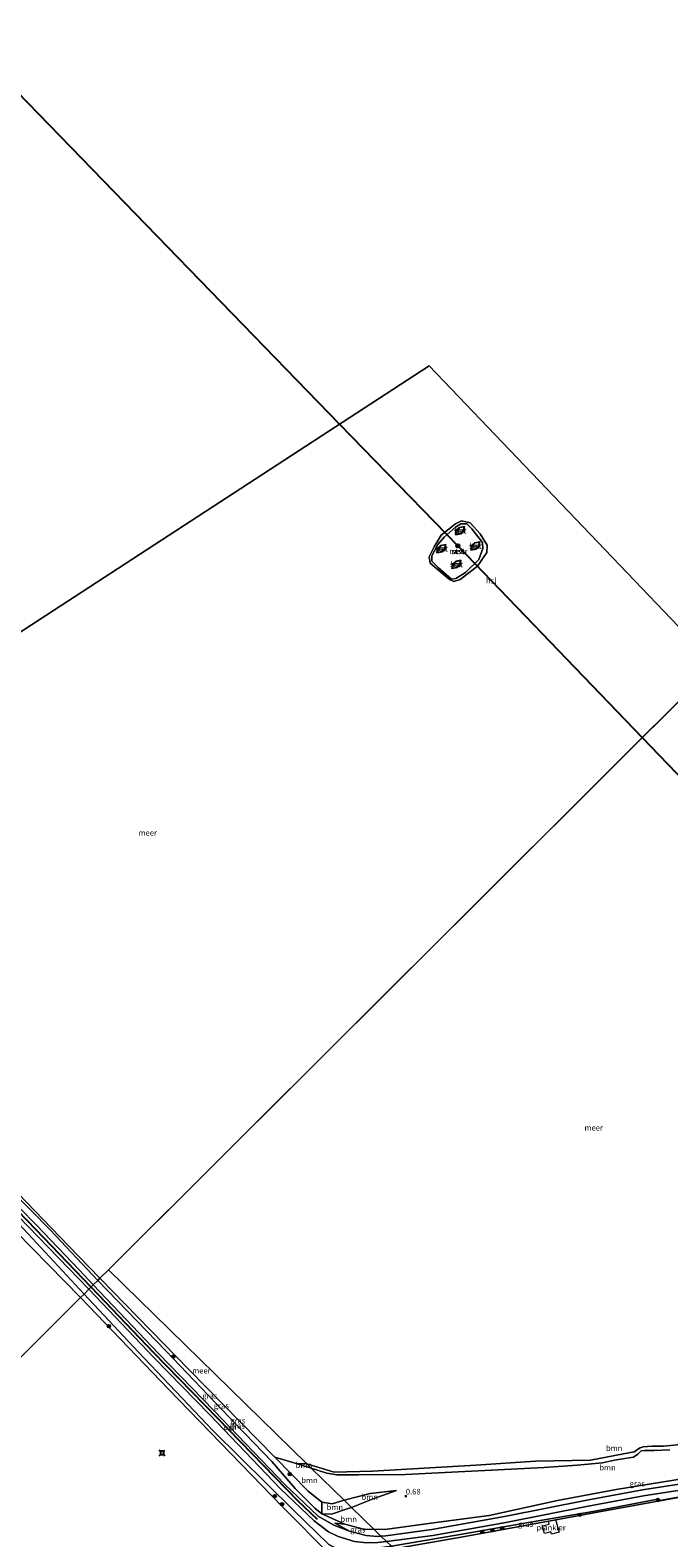
# Model space of a CAD drawing. Units: metres. Extents: x 169998 to 180002, y 482335 to 487502.
# Drawn here: x 171694 to 171979, y 486164 to 486836 of the extents above; entities that cross this region are included whole.
import ezdxf
from ezdxf.enums import TextEntityAlignment as Align

# ---------------------------------------------------------------- set-up
doc = ezdxf.new("R2010")
doc.units = ezdxf.units.M
doc.layers.get('0').update_dxf_attribs({"lineweight": 25})
for name, color, linetype, lineweight in [('B-ME-AL-OVERIG-GV-B7', 7, 'BV-GELEIDERAIL', 18), ('B-ME-GR-BOOM-GV-B6', 93, 'Continuous', 18), ('B-ME-GR-BOOM-S-B1', 93, 'Continuous', 18), ('B-ME-GW-HOOGTEPUNT-S-B1', 10, 'Continuous', 25), ('B-ME-GW-KRUINLIJN-L-B1', 93, 'Continuous', 18), ('B-ME-GW-TEENLIJN-L-B1', 93, 'Continuous', 18), ('B-ME-IE-GRASLAND-GV-B6', 93, 'Continuous', 18), ('B-ME-IE-HULPGEOMETRIE-L-B1', 53, 'Continuous', 18), ('B-ME-KL-ELEKTRICITEIT-HOOGSP-L-B1', 10, 'Continuous', 25), ('B-ME-KL-KABEL-HOOGSPANNINGSMAST-S-B1', 10, 'Continuous', 25), ('B-ME-MW-MUUR-GV-B6', 8, 'IE-TERREINAFSCHEIDING-KUNSTMATIG', 18), ('B-ME-OB-BEKLEDING-GV-B6', 253, 'Continuous', 18), ('B-ME-OB-WATERLIJN-L-B1', 133, 'OB-WATERLIJN', 18), ('B-ME-OG-WATER-GV-B6', 153, 'Continuous', 18), ('B-ME-VH-VERH_SOORT-BETON-OVERIG-GV-B6', 8, 'IE-TERREINAFSCHEIDING-NATUURLIJK-HOUTWAL', 18), ('B-ME-VH-VERH_SOORT-ONVERHARD-GV-B6', 8, 'Continuous', 18), ('B-ME-VV-AFMEERCONSTRUCTIE-S-B1', 10, 'Continuous', 25), ('B-ME-VV-KRIBBEN-L-B1', 10, 'Continuous', 25)]:
    doc.layers.add(name, color=color, linetype=linetype, lineweight=lineweight)
doc.styles.add('NLCS-ISO', font='NLCS-ISO.TTF')
doc.linetypes.add('BV-GELEIDERAIL', pattern='A,10,-3,[108,NLCS.SHX,S=1,R=0,X=0,Y=0],-3', length=16)
doc.linetypes.add('IE-TERREINAFSCHEIDING-KUNSTMATIG', pattern='A,4,[82,NLCS.SHX,S=0.75,R=90,X=0,Y=0],4,-2', length=10)
doc.linetypes.add('IE-TERREINAFSCHEIDING-NATUURLIJK-HOUTWAL', pattern='A,7,-1.5,[67,NLCS.SHX,S=0.75,R=45,X=0,Y=0],-1.5,7,-1.5,[70,NLCS.SHX,S=0.75,R=0,X=0,Y=0],-1.5', length=20)
doc.linetypes.add('OB-WATERLIJN', pattern='A,10,[32,NLCS.SHX,S=2,R=0,X=0,Y=0],-12', length=22)

# ---------------------------------------------------------------- blocks, each defined once
blk = doc.blocks.new('dtb')
blk.add_circle((0, 0), 0.75)
blk = doc.blocks.new('meerstoel')
for p, q in [((-1.25, 1.25), (-0.75, 0.75)), ((-0.75, 0.75), (-0.75, -0.75)), ((0.75, 0.75), (-0.75, 0.75)), ((0.75, 0.75), (1.25, 1.25)), ((0.75, -0.75), (0.75, 0.75)), ((-0.75, -0.75), (-1.25, -1.25)), ((-0.75, -0.75), (0.75, -0.75)), ((0.75, -0.75), (1.25, -1.25))]:
    blk.add_line(p, q)
blk = doc.blocks.new('boom')
blk.add_hatch(color=256).paths.add_polyline_path([(-0.75, 0, 1), (0.75, 0, 1)])
blk.add_circle((0, 0), 0.75)
blk = doc.blocks.new('hoogtepunt')
for p, q in [((-0.5, 0), (0.5, 0)), ((0, 0.5), (0, -0.5))]:
    blk.add_line(p, q)

msp = doc.modelspace()

# ---------------------------------------------------------------- linework, layer by layer
at = {"layer": 'B-ME-AL-OVERIG-GV-B7'}
msp.add_polyline3d([(171928.81, 486171.93, 0.78), (171930.32, 486166.34, 0.65), (171927.02, 486165.33, 0.7), (171926.71, 486166.38, 0.76), (171923.87, 486165.72, 0.9), (171923.02, 486169.18, 0.97), (171925.89, 486169.91, 0.89), (171925.58, 486171.18, 0.87), (171928.81, 486171.93, 0.78)], dxfattribs=at)
at = {"layer": 'B-ME-GR-BOOM-GV-B6'}
for points in [[(171812.98, 486196.89, -0.2), (171819.81, 486194.89, -0.02), (171834.39, 486180.63, 0.18), (171829.09, 486178.97, 0.18), (171824.51, 486179.7, 0.18), (171818.41, 486184.64, 0.18), (171803.58, 486199.75, -0.2), (171812.98, 486196.89, -0.2)], [(171979.71, 486203, 0.8), (171972.72, 486202.64, 0.7), (171968.58, 486202.74, 0.62), (171966.98, 486202.55, 0.59), (171965.52, 486201.08, 0.61), (171963.53, 486199.77, 0.63), (171959.75, 486199.08, 0.73), (171955.08, 486198.38, 0.72), (171949.7, 486197.14, 0.59), (171938.45, 486196.23, 0.55), (171923.7, 486195.12, 0.53), (171861.89, 486192.04, 0.07), (171840.84, 486191.85, 0.04), (171831.23, 486191.79, 0.04), (171826.68, 486192.65, 0), (171819.81, 486194.89, -0.02), (171817.85, 486196.8, -0.2), (171829.96, 486193, -0.2), (171847.08, 486193.49, -0.2), (171893.16, 486196.15, -0.2), (171919.78, 486198.02, -0.2), (171944.31, 486198.37, -0.2), (171962.24, 486201.76, -0.2), (171963.93, 486202.12, -0.2), (171964.95, 486202.89, -0.2), (171966.45, 486203.97, -0.2), (171967.88, 486204.33, -0.2), (171971.7, 486204.62, -0.2), (171976.95, 486204.57, -0.2), (171987.59, 486205.64, -0.2)], [(171986.18, 486190.15, 1.1), (171955.8, 486185.26, 1.21), (171929.68, 486180.37, 1.14), (171899.13, 486173.67, 1.2), (171876.53, 486170.8, 1.26), (171852.59, 486167.49, 1.14), (171847.73, 486167.59, 1.24), (171837.74, 486177.36, 0.83), (171847.47, 486181.15, 0.68), (171857.87, 486184.94, 0.32), (171846.1, 486183.58, 0.19), (171834.39, 486180.63, 0.18), (171819.81, 486194.89, -0.02), (171826.68, 486192.65, 0), (171831.23, 486191.79, 0.04), (171840.84, 486191.85, 0.04), (171861.89, 486192.04, 0.07), (171923.7, 486195.12, 0.53), (171938.45, 486196.23, 0.55), (171949.7, 486197.14, 0.59), (171955.08, 486198.38, 0.72), (171959.75, 486199.08, 0.73), (171963.53, 486199.77, 0.63), (171965.52, 486201.08, 0.61), (171966.98, 486202.55, 0.59), (171968.58, 486202.74, 0.62), (171972.72, 486202.64, 0.7), (171979.71, 486203, 0.8)], [(171817.85, 486196.8, -0.2), (171819.81, 486194.89, -0.02), (171812.98, 486196.89, -0.2), (171817.85, 486196.8, -0.2)], [(171837.74, 486177.36, 0.83), (171835.29, 486176.54, 0.84), (171828.78, 486174.28, 0.87), (171824.47, 486174.53, 0.93), (171824.51, 486179.7, 0.18), (171829.09, 486178.97, 0.18), (171834.39, 486180.63, 0.18), (171837.74, 486177.36, 0.83)], [(171837.74, 486177.36, 0.83), (171834.39, 486180.63, 0.18), (171846.1, 486183.58, 0.19), (171857.87, 486184.94, 0.32), (171847.47, 486181.15, 0.68), (171837.74, 486177.36, 0.83)], [(171847.73, 486167.59, 1.24), (171843.67, 486167.46, 1.26), (171834.69, 486169.83, 1.19), (171824.47, 486174.53, 0.93), (171828.78, 486174.28, 0.87), (171835.29, 486176.54, 0.84), (171837.74, 486177.36, 0.83), (171847.73, 486167.59, 1.24)]]:
    msp.add_polyline3d(points, dxfattribs=at)
at = {"layer": 'B-ME-GW-KRUINLIJN-L-B1'}
for p, q in [((171819.81, 486194.89, -0.02), (171812.98, 486196.89, -0.2)), ((171861.89, 486192.04, 0.07), (171923.7, 486195.12, 0.53))]:
    msp.add_line(p, q, dxfattribs=at)
for points in [[(171882.39, 486591.37, 0.13), (171876.59, 486596.43, 0.11), (171873.52, 486599.39, 0.12), (171873.53, 486601.79, 0.12), (171876.28, 486606.75, 0.12), (171879.06, 486610.07, 0.13), (171884.15, 486614.5, 0.12), (171886.51, 486616.06, 0.12), (171889.25, 486616.05, 0.04), (171891.42, 486613.72, -0.01), (171896.15, 486607.74, 0.07), (171896.39, 486604.94, 0.09), (171894.47, 486600.03, 0.15), (171888.53, 486594.25, 0.17), (171884.32, 486591.57, 0.19), (171882.39, 486591.37, 0.13)], [(171724.54, 486278.57, 0.9), (171703.28, 486301.08, 0.71), (171685.94, 486318.82, 0.75), (171655.59, 486350.94, 0.69), (171638.53, 486368.34, 0.62), (171622.35, 486384.89, 0.65), (171610.98, 486396.33, 0.76), (171607.36, 486398.86, 0.94), (171605.5, 486398.58, 1.19), (171603.86, 486397.55, 1.22), (171602.34, 486395.28, 1.26), (171602.23, 486393.57, 1.15)], [(171718.45, 486272.5, 1.1), (171693.34, 486299.47, 1.13), (171672.73, 486321.56, 1.2), (171639.63, 486354.99, 1.14), (171613.78, 486381.91, 1.13), (171602.23, 486393.57, 1.15)], [(171724.54, 486278.57, 0.9), (171755, 486246.97, 0.89), (171786.3, 486214.31, 0.94), (171802.12, 486197.82, 0.92), (171812.64, 486185.74, 0.99), (171821.31, 486177.02, 1.02), (171824.47, 486174.53, 0.93), (171828.78, 486174.28, 0.87), (171835.29, 486176.54, 0.84), (171837.74, 486177.36, 0.83)], [(171718.45, 486272.5, 1.1), (171742.51, 486246.71, 1.03), (171775.96, 486211.51, 1.02), (171811.89, 486176.11, 1.02), (171827.64, 486160.82, 0.9), (171831.85, 486158.55, 0.89), (171838.67, 486157.39, 0.86), (171850.06, 486159.3, 0.79), (171855.52, 486159.98, 0.73)], [(172082.73, 486211.37, 0.94), (172074.27, 486207.28, 1.3), (172050.96, 486201.44, 1.22), (172017.17, 486195.5, 1.11), (171986.18, 486190.15, 1.1), (171955.8, 486185.26, 1.21), (171929.68, 486180.37, 1.14), (171899.13, 486173.67, 1.2), (171876.53, 486170.8, 1.26), (171852.59, 486167.49, 1.14), (171847.73, 486167.59, 1.24)], [(171979.71, 486203, 0.8), (171972.72, 486202.64, 0.7), (171968.58, 486202.74, 0.62), (171966.98, 486202.55, 0.59), (171965.52, 486201.08, 0.61), (171963.53, 486199.77, 0.63), (171959.75, 486199.08, 0.73), (171955.08, 486198.38, 0.72), (171949.7, 486197.14, 0.59), (171938.45, 486196.23, 0.55), (171923.7, 486195.12, 0.53)], [(171861.89, 486192.04, 0.07), (171840.84, 486191.85, 0.04), (171831.23, 486191.79, 0.04), (171826.68, 486192.65, 0), (171819.81, 486194.89, -0.02)], [(171837.74, 486177.36, 0.83), (171847.47, 486181.15, 0.68), (171857.87, 486184.94, 0.32)], [(171855.52, 486159.98, 0.73), (171885.31, 486165.15, 0.49), (171916.69, 486170.64, 0.42), (171947.18, 486175.86, 0.46), (171974.37, 486180.97, 0.4), (171975.01, 486180.68, 0.4), (171975.27, 486180.35, 0.36)], [(171830.25, 486170.36, 0.96), (171834.69, 486169.83, 1.19), (171843.67, 486167.46, 1.26), (171847.73, 486167.59, 1.24)]]:
    msp.add_polyline3d(points, dxfattribs=at)
at = {"layer": 'B-ME-GW-TEENLIJN-L-B1'}
for points in [[(172082.73, 486211.37, 0.94), (172077.51, 486207.63, 0.8), (172073.14, 486205.38, 0.78), (172067.3, 486203.8, 0.81), (172057.78, 486201.4, 0.68), (172035.57, 486197.04, 0.58), (172011.25, 486192.26, 0.58), (171987.77, 486188.25, 0.61), (171967.59, 486185.1, 0.7), (171942.78, 486180.56, 0.66), (171906.06, 486173.24, 0.66), (171873.63, 486167.49, 0.62), (171853.02, 486164.72, 0.74), (171850.84, 486164.55, 0.71)], [(171803.58, 486199.75, -0.2), (171818.41, 486184.64, 0.18), (171824.51, 486179.7, 0.18), (171829.09, 486178.97, 0.18), (171834.39, 486180.63, 0.18)], [(171834.39, 486180.63, 0.18), (171846.1, 486183.58, 0.19), (171857.87, 486184.94, 0.32)], [(171830.25, 486170.36, 0.96), (171832.87, 486169.02, 0.9), (171836.83, 486166.8, 0.9), (171844.23, 486164.82, 0.75), (171849.31, 486164.4, 0.71), (171850.84, 486164.55, 0.71)]]:
    msp.add_polyline3d(points, dxfattribs=at)
at = {"layer": 'B-ME-IE-GRASLAND-GV-B6'}
for points in [[(171724.54, 486278.57, 0.9), (171722.51, 486276.55, 1.25), (171716.18, 486283.33, 1.24), (171697.21, 486303.23, 1.24), (171666.67, 486334.09, 1.31)], [(171685.29, 486321.16, -0.2), (171711.55, 486294.03, -0.2), (171725.52, 486279.54, -0.2)], [(171725.52, 486279.54, -0.2), (171724.54, 486278.57, 0.9), (171703.28, 486301.08, 0.71), (171685.94, 486318.82, 0.75)], [(171685.94, 486318.82, 0.75), (171703.28, 486301.08, 0.71), (171724.54, 486278.57, 0.9)], [(171693.34, 486299.47, 1.13), (171718.45, 486272.5, 1.1), (171716.84, 486270.89, -0.2), (171680.95, 486307.59, -0.2)], [(171853.38, 486162.07, 0.74), (171874.04, 486164.84, 0.61), (171906.55, 486170.61, 0.66), (171943.29, 486177.93, 0.65), (171968.04, 486182.46, 0.7), (171988.2, 486185.6, 0.6), (172011.74, 486189.62, 0.58), (172036.08, 486194.41, 0.58), (172058.31, 486198.78, 0.67), (172073.7, 486201.98, 0.69), (172080.46, 486204.31, 0.74), (172085.04, 486207.71, 0.76), (172097.45, 486220.34, 0.81), (172111.35, 486232.74, 0.78), (172126.66, 486248.2, 0.73), (172157.16, 486277.67, 1), (172168.03, 486289.69, 0.94), (172177.72, 486299.99, 0.97), (172179.52, 486302.53, 1.02), (172180.46, 486303.68, 0.98), (172185.55, 486308.65, 1.16), (172188.42, 486305.76, 1.62)], [(171693.7, 486302.46, 1.23), (171720.59, 486274.63, 1.28), (171718.45, 486272.5, 1.1), (171693.34, 486299.47, 1.13)], [(172188.42, 486305.76, 1.62), (172168.74, 486286.16, 1.3), (172167.58, 486284.89, 0.98), (172160.99, 486278.41, 0.9), (172137.95, 486256.12, 0.83), (172116.45, 486235.14, 0.8), (172101.82, 486220.84, 0.75), (172095.1, 486214.26, 0.72), (172080.39, 486199.67, 0.49), (172060.74, 486196.09, 0.42), (172017.36, 486188.01, 0.4), (171975.27, 486180.35, 0.36), (171975.01, 486180.68, 0.4), (171974.37, 486180.97, 0.4), (171947.18, 486175.86, 0.46), (171916.69, 486170.64, 0.42), (171885.31, 486165.15, 0.49), (171855.52, 486159.98, 0.73)], [(171853.38, 486162.07, 0.74), (171855.52, 486159.98, 0.73), (171850.06, 486159.3, 0.79), (171838.67, 486157.39, 0.86), (171831.85, 486158.55, 0.89), (171827.64, 486160.82, 0.9), (171811.89, 486176.11, 1.02), (171775.96, 486211.51, 1.02), (171742.51, 486246.71, 1.03), (171718.45, 486272.5, 1.1), (171720.59, 486274.63, 1.28), (171749.64, 486244.08, 1.26), (171774.48, 486218.57, 1.34), (171806.11, 486185.67, 1.23), (171821.07, 486171.34, 1.06), (171827.51, 486166.49, 0.81), (171831.76, 486164.31, 0.75), (171839.05, 486162.19, 0.83), (171844.54, 486161.56, 0.79), (171849.47, 486161.69, 0.74), (171853.38, 486162.07, 0.74)], [(171824.47, 486174.53, 0.93), (171834.69, 486169.83, 1.19), (171830.25, 486170.36, 0.96), (171832.87, 486169.02, 0.9), (171836.83, 486166.8, 0.9), (171829.86, 486169.35, 0.86), (171822.83, 486173.41, 1.03), (171808.03, 486187.59, 1.2), (171776.43, 486220.46, 1.3), (171751.59, 486245.96, 1.22), (171722.51, 486276.55, 1.25), (171724.54, 486278.57, 0.9), (171755, 486246.97, 0.89), (171786.3, 486214.31, 0.94), (171802.12, 486197.82, 0.92), (171812.64, 486185.74, 0.99), (171821.31, 486177.02, 1.02), (171824.47, 486174.53, 0.93)], [(171803.58, 486199.75, -0.2), (171818.41, 486184.64, 0.18), (171824.51, 486179.7, 0.18), (171824.47, 486174.53, 0.93), (171821.31, 486177.02, 1.02), (171812.64, 486185.74, 0.99), (171802.12, 486197.82, 0.92), (171786.3, 486214.31, 0.94), (171755, 486246.97, 0.89), (171724.54, 486278.57, 0.9), (171725.52, 486279.54, -0.2), (171765.17, 486238.86, -0.2), (171803.58, 486199.75, -0.2)], [(171855.52, 486159.98, 0.73), (171856.72, 486158.8, -0.2), (171845.41, 486156.59, -0.2), (171831.79, 486154.89, -0.2), (171828.24, 486156.18, -0.2), (171807.01, 486177.57, -0.2), (171756.04, 486230.03, -0.2), (171716.84, 486270.89, -0.2), (171718.45, 486272.5, 1.1), (171742.51, 486246.71, 1.03), (171775.96, 486211.51, 1.02), (171811.89, 486176.11, 1.02), (171827.64, 486160.82, 0.9), (171831.85, 486158.55, 0.89), (171838.67, 486157.39, 0.86), (171850.06, 486159.3, 0.79), (171855.52, 486159.98, 0.73)], [(171850.84, 486164.55, 0.71), (171847.73, 486167.59, 1.24), (171852.59, 486167.49, 1.14), (171876.53, 486170.8, 1.26), (171899.13, 486173.67, 1.2), (171929.68, 486180.37, 1.14), (171955.8, 486185.26, 1.21), (171986.18, 486190.15, 1.1)], [(171987.77, 486188.25, 0.61), (171967.59, 486185.1, 0.7), (171942.78, 486180.56, 0.66), (171906.06, 486173.24, 0.66), (171873.63, 486167.49, 0.62), (171853.02, 486164.72, 0.74), (171850.84, 486164.55, 0.71)], [(171975.27, 486180.35, 0.36), (171975.28, 486180.25, -0.2), (171947.5, 486175.24, -0.2), (171915.91, 486169.46, -0.2), (171888.3, 486164.4, -0.2), (171856.72, 486158.8, -0.2), (171855.52, 486159.98, 0.73), (171885.31, 486165.15, 0.49), (171916.69, 486170.64, 0.42), (171947.18, 486175.86, 0.46), (171974.37, 486180.97, 0.4), (171975.01, 486180.68, 0.4), (171975.27, 486180.35, 0.36)], [(171834.69, 486169.83, 1.19), (171843.67, 486167.46, 1.26), (171847.73, 486167.59, 1.24), (171850.84, 486164.55, 0.71), (171849.31, 486164.4, 0.71), (171844.23, 486164.82, 0.75), (171836.83, 486166.8, 0.9), (171832.87, 486169.02, 0.9), (171830.25, 486170.36, 0.96), (171834.69, 486169.83, 1.19)]]:
    msp.add_polyline3d(points, dxfattribs=at)
at = {"layer": 'B-ME-IE-HULPGEOMETRIE-L-B1'}
msp.add_line((171729.33, 486283.34, -0.2), (171999.95, 486553.05, -0.2), dxfattribs=at)
for points in [[(171999.95, 486553.05, -0.2), (171872.43, 486686.53, -0.2), (171494.76, 486440.67, -0.2)], [(171644.38, 486198.68, -0.2), (171716.84, 486270.89, -0.2), (171718.45, 486272.5, 1.1), (171720.59, 486274.63, 1.28), (171722.51, 486276.55, 1.25), (171724.54, 486278.57, 0.9), (171725.52, 486279.54, -0.2), (171729.33, 486283.34, -0.2)], [(171729.33, 486283.34, -0.2), (171817.85, 486196.8, -0.2), (171819.81, 486194.89, -0.02), (171834.39, 486180.63, 0.18), (171837.74, 486177.36, 0.83), (171847.73, 486167.59, 1.24), (171850.84, 486164.55, 0.71), (171853.38, 486162.07, 0.74), (171855.52, 486159.98, 0.73), (171856.72, 486158.8, -0.2), (171961.4, 486056.46, -0.2), (171961.49, 486056.37, 1.41), (171974.62, 486043.53, 1.3), (171975.14, 486043.03, 1.33), (171981.13, 486037.17, 1.27), (171998.7, 486020, 1.48), (171996.43, 486017.81, 1.48), (172020.34, 485992.98, 1.48), (172023.36, 485995.89, 1.48), (172048.5, 485971.3, 1.52), (172041.47, 485964.49, 1.52), (172052.19, 485953.39, 1.52)]]:
    msp.add_polyline3d(points, dxfattribs=at)
at = {"layer": 'B-ME-KL-ELEKTRICITEIT-HOOGSP-L-B1'}
for points in [[(171129.93, 487392.8, 0.16), (171327.94, 487181.67, 0.38), (171606.77, 486893.02, 0.53), (171832.44, 486660.5, 0.15)], [(171832.44, 486660.5, 0.15), (171885.17, 486606.17, 0.06), (171967.46, 486520.67, 0.31)], [(171967.46, 486520.67, 0.31), (172161.42, 486319.16, 0.9), (172330.38, 486144.63, 1.48)]]:
    msp.add_polyline3d(points, dxfattribs=at)
at = {"layer": 'B-ME-MW-MUUR-GV-B6'}
for points in [[(171884.19, 486611.06, 0), (171884.79, 486613.39, 0), (171885.95, 486614.42, 0), (171888.17, 486614.84, 0), (171887.63, 486612.68, 0), (171886.59, 486611.52, 0), (171884.19, 486611.06, 0)], [(171884.33, 486611.19, 0.56), (171886.54, 486611.61, 0.56), (171887.54, 486612.73, 0.56), (171888.04, 486614.71, 0.56), (171886, 486614.32, 0.56), (171884.88, 486613.34, 0.56), (171884.33, 486611.19, 0.56)], [(171875.86, 486603.02, 0.11), (171876.45, 486605.35, 0.11), (171877.62, 486606.38, 0.11), (171879.84, 486606.8, 0.11), (171879.29, 486604.64, 0.11), (171878.26, 486603.48, 0.11), (171875.86, 486603.02, 0.11)], [(171875.99, 486603.15, 0.67), (171878.21, 486603.57, 0.67), (171879.2, 486604.68, 0.67), (171879.7, 486606.67, 0.67), (171877.67, 486606.28, 0.67), (171876.54, 486605.29, 0.67), (171875.99, 486603.15, 0.67)], [(171891.02, 486604.23, 0), (171891.61, 486606.55, 0), (171892.78, 486607.58, 0), (171895, 486608, 0), (171894.45, 486605.84, 0), (171893.42, 486604.68, 0), (171891.02, 486604.23, 0)], [(171891.15, 486604.35, 0.56), (171893.37, 486604.78, 0.56), (171894.36, 486605.89, 0.56), (171894.86, 486607.88, 0.56), (171892.83, 486607.49, 0.56), (171891.7, 486606.5, 0.56), (171891.15, 486604.35, 0.56)], [(171882.57, 486596, 0.11), (171883.17, 486598.32, 0.11), (171884.33, 486599.35, 0.11), (171886.55, 486599.77, 0.11), (171886, 486597.61, 0.11), (171884.97, 486596.46, 0.11), (171882.57, 486596, 0.11)], [(171882.71, 486596.12, 0.67), (171884.92, 486596.55, 0.67), (171885.91, 486597.66, 0.67), (171886.41, 486599.65, 0.67), (171884.38, 486599.26, 0.67), (171883.26, 486598.27, 0.67), (171882.71, 486596.12, 0.67)], [(172017.38, 486187.91, -0.2), (171975.28, 486180.25, -0.2), (171975.27, 486180.35, 0.36), (172017.36, 486188.01, 0.4)]]:
    msp.add_polyline3d(points, dxfattribs=at)
at = {"layer": 'B-ME-OB-BEKLEDING-GV-B6'}
for points in [[(171881.39, 486591.15, -0.2), (171872.76, 486598.52, -0.2), (171872.35, 486601.32, -0.2), (171874.58, 486605.79, -0.2), (171877.72, 486610.92, -0.2), (171884.08, 486616.05, -0.2), (171886.74, 486617.34, -0.2), (171890.61, 486616.5, -0.2), (171895.07, 486611.53, -0.2), (171898.2, 486606.52, -0.2), (171898.17, 486603.2, -0.2), (171893.91, 486597.05, -0.2), (171886.21, 486591.15, -0.2), (171883.45, 486590.31, -0.2), (171881.39, 486591.15, -0.2)], [(171882.39, 486591.37, 0.13), (171884.32, 486591.57, 0.19), (171888.53, 486594.25, 0.17), (171894.47, 486600.03, 0.15), (171896.39, 486604.94, 0.09), (171896.15, 486607.74, 0.07), (171891.42, 486613.72, -0.01), (171889.25, 486616.05, 0.04), (171886.51, 486616.06, 0.12), (171884.15, 486614.5, 0.12), (171879.06, 486610.07, 0.13), (171876.28, 486606.75, 0.12), (171873.53, 486601.79, 0.12), (171873.52, 486599.39, 0.12), (171876.59, 486596.43, 0.11), (171882.39, 486591.37, 0.13)], [(171882.39, 486591.37, 0.13), (171876.59, 486596.43, 0.11), (171873.52, 486599.39, 0.12), (171873.53, 486601.79, 0.12), (171876.28, 486606.75, 0.12), (171879.06, 486610.07, 0.13), (171884.15, 486614.5, 0.12), (171886.51, 486616.06, 0.12), (171889.25, 486616.05, 0.04), (171891.42, 486613.72, -0.01), (171896.15, 486607.74, 0.07), (171896.39, 486604.94, 0.09), (171894.47, 486600.03, 0.15), (171888.53, 486594.25, 0.17), (171884.32, 486591.57, 0.19), (171882.39, 486591.37, 0.13)], [(171884.19, 486611.06, 0), (171886.59, 486611.52, 0), (171887.63, 486612.68, 0), (171888.17, 486614.84, 0), (171885.95, 486614.42, 0), (171884.79, 486613.39, 0), (171884.19, 486611.06, 0)], [(171875.86, 486603.02, 0.11), (171878.26, 486603.48, 0.11), (171879.29, 486604.64, 0.11), (171879.84, 486606.8, 0.11), (171877.62, 486606.38, 0.11), (171876.45, 486605.35, 0.11), (171875.86, 486603.02, 0.11)], [(171891.02, 486604.23, 0), (171893.42, 486604.68, 0), (171894.45, 486605.84, 0), (171895, 486608, 0), (171892.78, 486607.58, 0), (171891.61, 486606.55, 0), (171891.02, 486604.23, 0)], [(171882.57, 486596, 0.11), (171884.97, 486596.46, 0.11), (171886, 486597.61, 0.11), (171886.55, 486599.77, 0.11), (171884.33, 486599.35, 0.11), (171883.17, 486598.32, 0.11), (171882.57, 486596, 0.11)]]:
    msp.add_polyline3d(points, dxfattribs=at)
at = {"layer": 'B-ME-OB-WATERLIJN-L-B1'}
for points in [[(171598.65, 486392.79, -0.2), (171598.78, 486398.7, -0.2), (171600.43, 486401.46, -0.2), (171602.82, 486402.9, -0.2), (171606.66, 486404.07, -0.2), (171609.61, 486402.91, -0.2), (171617.28, 486395.34, -0.2), (171618.44, 486392.61, -0.2), (171620.52, 486390.02, -0.2), (171633.8, 486375.91, -0.2), (171640.34, 486367.67, -0.2), (171662.28, 486344.93, -0.2), (171685.29, 486321.16, -0.2), (171711.55, 486294.03, -0.2), (171725.52, 486279.54, -0.2)], [(171598.65, 486392.79, -0.2), (171606.96, 486384.18, -0.2), (171627.2, 486363.39, -0.2), (171638.47, 486352, -0.2), (171680.95, 486307.59, -0.2), (171716.84, 486270.89, -0.2)], [(171725.52, 486279.54, -0.2), (171765.17, 486238.86, -0.2), (171803.58, 486199.75, -0.2), (171812.98, 486196.89, -0.2), (171817.85, 486196.8, -0.2)], [(171716.84, 486270.89, -0.2), (171756.04, 486230.03, -0.2), (171807.01, 486177.57, -0.2), (171828.24, 486156.18, -0.2), (171831.79, 486154.89, -0.2), (171845.41, 486156.59, -0.2), (171856.72, 486158.8, -0.2)], [(171856.72, 486158.8, -0.2), (171888.3, 486164.4, -0.2), (171915.91, 486169.46, -0.2), (171947.5, 486175.24, -0.2), (171975.28, 486180.25, -0.2), (172017.38, 486187.91, -0.2), (172060.75, 486196, -0.2), (172085.74, 486200.54, -0.2), (172108.34, 486222.39, -0.2), (172133.64, 486246.93, -0.2), (172160.22, 486272.85, -0.2), (172177.9, 486272.91, -0.2), (172206.92, 486243.2, -0.2), (172235.01, 486214.34, -0.2), (172249.2, 486199.03, -0.2), (172249.08, 486197.78, -0.2), (172251.51, 486195.41, -0.2), (172241.12, 486185.41, -0.2), (172207.75, 486153.03, -0.2)], [(171817.85, 486196.8, -0.2), (171829.96, 486193, -0.2), (171847.08, 486193.49, -0.2), (171893.16, 486196.15, -0.2), (171919.78, 486198.02, -0.2), (171944.31, 486198.37, -0.2), (171962.24, 486201.76, -0.2)], [(171962.24, 486201.76, -0.2), (171963.93, 486202.12, -0.2), (171964.95, 486202.89, -0.2), (171966.45, 486203.97, -0.2), (171967.88, 486204.33, -0.2), (171971.7, 486204.62, -0.2), (171976.95, 486204.57, -0.2), (171987.59, 486205.64, -0.2)]]:
    msp.add_polyline3d(points, dxfattribs=at)
at = {"layer": 'B-ME-OG-WATER-GV-B6'}
for points in [[(171977.52, 487500, -0.2), (172405.11, 487178.74, -0.2), (172513.99, 487065.36, -0.2), (172267.24, 486819.44, -0.2), (171999.95, 486553.05, -0.2), (171872.43, 486686.53, -0.2), (171494.76, 486440.67, -0.2)], [(171999.95, 486553.05, -0.2), (171729.33, 486283.34, -0.2), (171725.52, 486279.54, -0.2), (171711.55, 486294.03, -0.2), (171685.29, 486321.16, -0.2), (171662.28, 486344.93, -0.2), (171640.34, 486367.67, -0.2), (171633.8, 486375.91, -0.2), (171620.52, 486390.02, -0.2), (171618.44, 486392.61, -0.2), (171617.28, 486395.34, -0.2), (171609.61, 486402.91, -0.2), (171606.66, 486404.07, -0.2), (171602.82, 486402.9, -0.2), (171600.43, 486401.46, -0.2), (171598.78, 486398.7, -0.2), (171598.65, 486392.79, -0.2), (171552.95, 486348.86, -0.2), (171494.76, 486440.67, -0.2), (171872.43, 486686.53, -0.2), (171999.95, 486553.05, -0.2)], [(171881.39, 486591.15, -0.2), (171883.45, 486590.31, -0.2), (171886.21, 486591.15, -0.2), (171893.91, 486597.05, -0.2), (171898.17, 486603.2, -0.2), (171898.2, 486606.52, -0.2), (171895.07, 486611.53, -0.2), (171890.61, 486616.5, -0.2), (171886.74, 486617.34, -0.2), (171884.08, 486616.05, -0.2), (171877.72, 486610.92, -0.2), (171874.58, 486605.79, -0.2), (171872.35, 486601.32, -0.2), (171872.76, 486598.52, -0.2), (171881.39, 486591.15, -0.2)], [(171987.59, 486205.64, -0.2), (171976.95, 486204.57, -0.2), (171971.7, 486204.62, -0.2), (171967.88, 486204.33, -0.2), (171966.45, 486203.97, -0.2), (171964.95, 486202.89, -0.2), (171963.93, 486202.12, -0.2), (171962.24, 486201.76, -0.2), (171944.31, 486198.37, -0.2), (171919.78, 486198.02, -0.2), (171893.16, 486196.15, -0.2), (171847.08, 486193.49, -0.2), (171829.96, 486193, -0.2), (171817.85, 486196.8, -0.2), (171729.33, 486283.34, -0.2), (171999.95, 486553.05, -0.2)], [(171627.2, 486363.39, -0.2), (171638.47, 486352, -0.2), (171680.95, 486307.59, -0.2), (171716.84, 486270.89, -0.2), (171644.38, 486198.68, -0.2), (171552.95, 486348.86, -0.2), (171598.65, 486392.79, -0.2), (171606.96, 486384.18, -0.2), (171627.2, 486363.39, -0.2)], [(171817.85, 486196.8, -0.2), (171812.98, 486196.89, -0.2), (171803.58, 486199.75, -0.2), (171765.17, 486238.86, -0.2), (171725.52, 486279.54, -0.2), (171729.33, 486283.34, -0.2), (171817.85, 486196.8, -0.2)], [(171644.38, 486198.68, -0.2), (171716.84, 486270.89, -0.2), (171756.04, 486230.03, -0.2), (171807.01, 486177.57, -0.2), (171828.24, 486156.18, -0.2), (171831.79, 486154.89, -0.2), (171845.41, 486156.59, -0.2), (171856.72, 486158.8, -0.2)], [(171856.72, 486158.8, -0.2), (171888.3, 486164.4, -0.2), (171915.91, 486169.46, -0.2), (171947.5, 486175.24, -0.2), (171975.28, 486180.25, -0.2), (172017.38, 486187.91, -0.2), (172060.75, 486196, -0.2), (172085.74, 486200.54, -0.2), (172108.34, 486222.39, -0.2), (172133.64, 486246.93, -0.2), (172160.22, 486272.85, -0.2), (172177.9, 486272.91, -0.2), (172206.92, 486243.2, -0.2), (172235.01, 486214.34, -0.2), (172249.2, 486199.03, -0.2), (172249.08, 486197.78, -0.2), (172251.51, 486195.41, -0.2), (172241.12, 486185.41, -0.2), (172207.75, 486153.03, -0.2)]]:
    msp.add_polyline3d(points, dxfattribs=at)
at = {"layer": 'B-ME-VH-VERH_SOORT-BETON-OVERIG-GV-B6'}
for points in [[(171884.33, 486611.19, 0.56), (171884.88, 486613.34, 0.56), (171886, 486614.32, 0.56), (171888.04, 486614.71, 0.56), (171887.54, 486612.73, 0.56), (171886.54, 486611.61, 0.56), (171884.33, 486611.19, 0.56)], [(171875.99, 486603.15, 0.67), (171876.54, 486605.29, 0.67), (171877.67, 486606.28, 0.67), (171879.7, 486606.67, 0.67), (171879.2, 486604.68, 0.67), (171878.21, 486603.57, 0.67), (171875.99, 486603.15, 0.67)], [(171891.15, 486604.35, 0.56), (171891.7, 486606.5, 0.56), (171892.83, 486607.49, 0.56), (171894.86, 486607.88, 0.56), (171894.36, 486605.89, 0.56), (171893.37, 486604.78, 0.56), (171891.15, 486604.35, 0.56)], [(171882.71, 486596.12, 0.67), (171883.26, 486598.27, 0.67), (171884.38, 486599.26, 0.67), (171886.41, 486599.65, 0.67), (171885.91, 486597.66, 0.67), (171884.92, 486596.55, 0.67), (171882.71, 486596.12, 0.67)]]:
    msp.add_polyline3d(points, dxfattribs=at)
at = {"layer": 'B-ME-VH-VERH_SOORT-ONVERHARD-GV-B6'}
for points in [[(171722.51, 486276.55, 1.25), (171720.59, 486274.63, 1.28), (171693.7, 486302.46, 1.23), (171659.84, 486337.04, 1.31), (171636.99, 486360.42, 1.29), (171615.91, 486381.89, 1.25), (171603.13, 486394.55, 1.27), (171605.24, 486396.55, 1.28), (171635.9, 486366.11, 1.28), (171666.67, 486334.09, 1.31), (171697.21, 486303.23, 1.24), (171716.18, 486283.33, 1.24), (171722.51, 486276.55, 1.25)], [(171836.83, 486166.8, 0.9), (171844.23, 486164.82, 0.75), (171849.31, 486164.4, 0.71), (171850.84, 486164.55, 0.71), (171853.38, 486162.07, 0.74), (171849.47, 486161.69, 0.74), (171844.54, 486161.56, 0.79), (171839.05, 486162.19, 0.83), (171831.76, 486164.31, 0.75), (171827.51, 486166.49, 0.81), (171821.07, 486171.34, 1.06), (171806.11, 486185.67, 1.23), (171774.48, 486218.57, 1.34), (171749.64, 486244.08, 1.26), (171720.59, 486274.63, 1.28), (171722.51, 486276.55, 1.25), (171751.59, 486245.96, 1.22), (171776.43, 486220.46, 1.3), (171808.03, 486187.59, 1.2), (171822.83, 486173.41, 1.03), (171829.86, 486169.35, 0.86), (171836.83, 486166.8, 0.9)], [(171988.2, 486185.6, 0.6), (171968.04, 486182.46, 0.7), (171943.29, 486177.93, 0.65), (171906.55, 486170.61, 0.66), (171874.04, 486164.84, 0.61), (171853.38, 486162.07, 0.74), (171850.84, 486164.55, 0.71), (171853.02, 486164.72, 0.74), (171873.63, 486167.49, 0.62), (171906.06, 486173.24, 0.66), (171942.78, 486180.56, 0.66), (171967.59, 486185.1, 0.7), (171987.77, 486188.25, 0.61)]]:
    msp.add_polyline3d(points, dxfattribs=at)
at = {"layer": 'B-ME-VV-KRIBBEN-L-B1'}
for points in [[(171721.54, 486275.58, 1.27), (171696.93, 486301.24, 1.26), (171673.33, 486325.61, 1.27), (171654.39, 486344.69, 1.3), (171631.06, 486368.68, 1.31), (171614.85, 486384.97, 1.29), (171604.91, 486394.72, 1.28)], [(171721.54, 486275.58, 1.27), (171749.28, 486246.53, 1.28), (171777.92, 486217.14, 1.32), (171813.58, 486180.45, 1.16), (171822.47, 486172.07, 1.07)]]:
    msp.add_polyline3d(points, dxfattribs=at)

# ---------------------------------------------------------------- block references
at = {"layer": 'B-ME-GR-BOOM-S-B1', "rotation": 90}
for p in [(171729.49, 486258.16, 0.86), (171758.28, 486244.64, 0.78), (171810.21, 486192.15, 0.42), (171803.49, 486182.38, 0.66), (171806.73, 486178.76, 0.7), (171974.45, 486180.64, 0.43), (171939.57, 486174.06, 0.4), (171896, 486166.45, 0.32), (171900.61, 486167.19, 0.32), (171904.93, 486168.07, 0.31)]:
    msp.add_blockref('boom', p, dxfattribs=at)
at = {"layer": 'B-ME-GW-HOOGTEPUNT-S-B1', "rotation": 90}
msp.add_blockref('hoogtepunt', (171861.98, 486182.33, 0.68), dxfattribs=at)
msp.add_blockref('hoogtepunt', (171861.98, 486182.33, 0.68), dxfattribs=at)
at = {"layer": 'B-ME-KL-KABEL-HOOGSPANNINGSMAST-S-B1', "rotation": 90}
msp.add_blockref('dtb', (171885.17, 486606.17, 0.06), dxfattribs=at)
at = {"layer": 'B-ME-VV-AFMEERCONSTRUCTIE-S-B1', "rotation": 90}
msp.add_blockref('meerstoel', (171753.23, 486201.64, 2.98), dxfattribs=at)

# ---------------------------------------------------------------- texts
at = {"layer": 'B-ME-AL-OVERIG-GV-B7', "ltscale": 0.2, "style": 'NLCS-ISO'}
msp.add_text('plankier', height=2.5, dxfattribs=at).set_placement((171926.76, 486168.36), align=Align.MIDDLE_CENTER)
at = {"layer": 'B-ME-GR-BOOM-GV-B6', "ltscale": 0.2, "style": 'NLCS-ISO'}
for p in [(171954.92, 486203.75), (171816.52, 486196.2), (171951.97, 486195.09), (171818.98, 486189.43), (171845.87, 486181.94), (171830.32, 486177.41), (171836.46, 486172.11)]:
    msp.add_text('bmn', height=2.5, dxfattribs=at).set_placement(p, align=Align.MIDDLE_CENTER)
at = {"layer": 'B-ME-GW-HOOGTEPUNT-S-B1', "ltscale": 0.2, "style": 'NLCS-ISO'}
msp.add_text('0.68', height=2.5, dxfattribs=at).set_placement((171861.98, 486182.33, 0.68), align=Align.BOTTOM_LEFT)
msp.add_text('0.68', height=2.5, dxfattribs=at).set_placement((171861.98, 486182.33, 0.68), align=Align.BOTTOM_LEFT)
at = {"layer": 'B-ME-IE-GRASLAND-GV-B6', "ltscale": 0.2, "style": 'NLCS-ISO'}
for p in [(171774.53, 486227.04), (171779.67, 486222.69), (171786.78, 486213.69), (171786.99, 486216.01), (171965.23, 486187.96), (171840.55, 486167.38), (171915.4, 486169.88)]:
    msp.add_text('gras', height=2.5, dxfattribs=at).set_placement(p, align=Align.MIDDLE_CENTER)
at = {"layer": 'B-ME-KL-ELEKTRICITEIT-HOOGSP-L-B1', "ltscale": 0.2, "style": 'NLCS-ISO'}
msp.add_text('hsl', height=2.5, dxfattribs=at).set_placement((171900.02, 486590.65), align=Align.MIDDLE_CENTER)
at = {"layer": 'B-ME-MW-MUUR-GV-B6', "ltscale": 0.2, "style": 'NLCS-ISO'}
for p in [(171886.18, 486612.95), (171886.18, 486612.95), (171877.85, 486604.91), (171877.85, 486604.91), (171893.01, 486606.11), (171893.01, 486606.11), (171884.56, 486597.88), (171884.56, 486597.88)]:
    msp.add_text('mr', height=2.5, dxfattribs=at).set_placement(p, align=Align.MIDDLE_CENTER)
at = {"layer": 'B-ME-OB-BEKLEDING-GV-B6', "ltscale": 0.2, "style": 'NLCS-ISO'}
for p in [(171886.18, 486612.95), (171877.85, 486604.91), (171885.18, 486603.69), (171885.18, 486603.69), (171885.47, 486603.76), (171893.01, 486606.11), (171884.56, 486597.88)]:
    msp.add_text('stst', height=2.5, dxfattribs=at).set_placement(p, align=Align.MIDDLE_CENTER)
at = {"layer": 'B-ME-OG-WATER-GV-B6', "ltscale": 0.2, "style": 'NLCS-ISO'}
for p in [(171885.47, 486603.76), (171746.82, 486478.18), (171945.79, 486346.63), (171770.78, 486238.31)]:
    msp.add_text('meer', height=2.5, dxfattribs=at).set_placement(p, align=Align.MIDDLE_CENTER)
at = {"layer": 'B-ME-VH-VERH_SOORT-BETON-OVERIG-GV-B6', "ltscale": 0.2, "style": 'NLCS-ISO'}
for p in [(171886.18, 486612.95), (171877.85, 486604.91), (171893.01, 486606.11), (171884.56, 486597.88)]:
    msp.add_text('bet', height=2.5, dxfattribs=at).set_placement(p, align=Align.MIDDLE_CENTER)
at = {"layer": 'B-ME-VH-VERH_SOORT-ONVERHARD-GV-B6', "ltscale": 0.2, "style": 'NLCS-ISO'}
msp.add_text('ovh', height=2.5, dxfattribs=at).set_placement((171783.58, 486213.05), align=Align.MIDDLE_CENTER)

doc.saveas('drawing.dxf')
